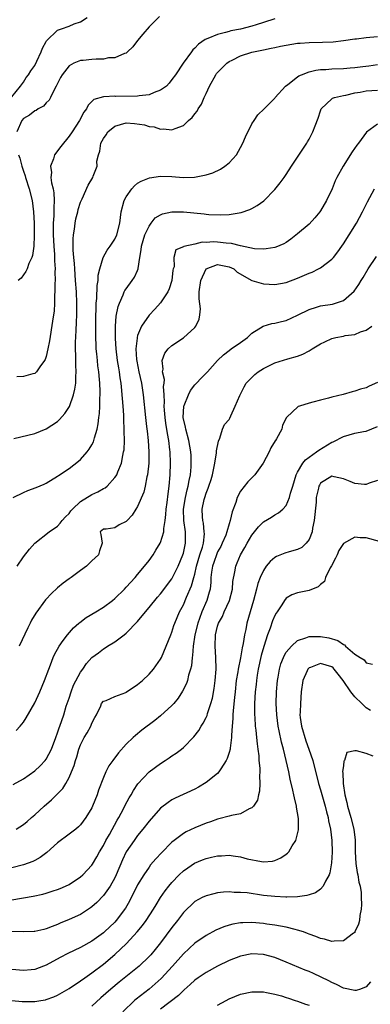
# Model space of a CAD drawing. Units: inches. Extents: x 2634000 to 2635303, y 1437000 to 1440000.
# Drawn here: x 2634708 to 2634770, y 1437394 to 1437567 of the extents above; entities that cross this region are included whole.
import ezdxf

# ---------------------------------------------------------------- set-up
doc = ezdxf.new("R2010")
doc.units = ezdxf.units.IN
doc.header["$MEASUREMENT"] = 0
doc.layers.add('LD26341437_2ft', color=169, linetype='Continuous')

msp = doc.modelspace()

# ---------------------------------------------------------------- linework, layer by layer
at = {"layer": 'LD26341437_2ft'}
for points, elevation in [([(2634707, 1437553.12), (2634708.51, 1437555), (2634709, 1437555.7), (2634709.51, 1437556.49), (2634709.91, 1437557), (2634710.3, 1437557.7), (2634711, 1437558.63), (2634711.38, 1437559.38), (2634712.14, 1437561), (2634712.35, 1437561.65), (2634713, 1437562.79), (2634713.07, 1437562.93), (2634715, 1437564.76), (2634715.16, 1437564.84), (2634715.7, 1437565), (2634717, 1437565.47), (2634717.91, 1437565.91), (2634719, 1437566.23), (2634720.14, 1437567)], 11166), ([(2634732.8, 1437567.2), (2634731, 1437565.37), (2634729.93, 1437564.07), (2634729, 1437562.99), (2634728.15, 1437561.85), (2634727.25, 1437561), (2634727, 1437560.79), (2634726.73, 1437560.73), (2634725, 1437559.92), (2634723.93, 1437559.93), (2634723, 1437559.72), (2634721.72, 1437559.72), (2634721, 1437559.65), (2634719.48, 1437559.48), (2634719, 1437559.47), (2634717.83, 1437559), (2634717, 1437558.56), (2634715.8, 1437557), (2634715.5, 1437556.5), (2634714.76, 1437555), (2634714.44, 1437554.44), (2634713.75, 1437553), (2634713.49, 1437552.51), (2634713, 1437552.05), (2634712.5, 1437551.5), (2634711.58, 1437551), (2634711.25, 1437550.75), (2634711, 1437550.65), (2634710.07, 1437549.93), (2634709, 1437549.34), (2634708.72, 1437549), (2634707.84, 1437547)], 11168), ([(2634753, 1437566.77), (2634751, 1437566.12), (2634749.73, 1437565.73), (2634749, 1437565.48), (2634747.01, 1437564.99), (2634745.34, 1437564.66), (2634745, 1437564.57), (2634744.35, 1437564.35), (2634743, 1437564.02), (2634741.31, 1437563.31), (2634740.84, 1437563.16), (2634739.64, 1437562.36), (2634739, 1437561.64), (2634738.66, 1437561.34), (2634738.4, 1437561), (2634736.95, 1437559), (2634735.63, 1437557), (2634735, 1437556.13), (2634734.49, 1437555.5), (2634734.03, 1437555), (2634733, 1437554.27), (2634731.88, 1437553.88), (2634731, 1437553.5), (2634729.29, 1437553.29), (2634729, 1437553.23), (2634725.2, 1437553.2), (2634725, 1437553.23), (2634723.11, 1437553.11), (2634723, 1437553.13), (2634721.32, 1437552.68), (2634721, 1437552.31), (2634720.36, 1437551.64), (2634720.07, 1437551), (2634719.56, 1437550.44), (2634718.85, 1437549), (2634717.52, 1437547), (2634717, 1437546.24), (2634715.54, 1437544.46), (2634714.44, 1437543), (2634714.26, 1437542.26), (2634713.73, 1437541), (2634713.9, 1437539.9), (2634713.83, 1437539), (2634713.93, 1437538.07), (2634714.19, 1437537), (2634714.33, 1437536.33), (2634714.4, 1437535), (2634714.32, 1437533.68), (2634714.34, 1437533), (2634714.32, 1437532.32), (2634714.21, 1437531), (2634714.23, 1437530.23), (2634714.22, 1437529), (2634714.33, 1437527), (2634714.45, 1437525.55), (2634714.46, 1437525), (2634714.45, 1437524.45), (2634714.55, 1437523), (2634714.51, 1437522.51), (2634714.56, 1437521), (2634714.5, 1437520.5), (2634714.52, 1437519), (2634714.46, 1437518.46), (2634714.45, 1437517), (2634714.37, 1437515.63), (2634714.27, 1437515), (2634714.13, 1437513.87), (2634713.57, 1437510.43), (2634713.3, 1437509), (2634713, 1437507.7), (2634712.81, 1437507.19), (2634712.7, 1437507), (2634711.9, 1437505.9), (2634711.3, 1437505), (2634711.15, 1437504.85), (2634711, 1437504.73), (2634710.66, 1437504.66), (2634709, 1437504.19), (2634707.85, 1437504.15)], 11170), ([(2634707.36, 1437493.36), (2634711, 1437494.23), (2634713, 1437495.01), (2634715, 1437496.33), (2634715.35, 1437496.65), (2634716.28, 1437497.72), (2634717.06, 1437498.94), (2634717.77, 1437501), (2634718.03, 1437501.97), (2634718.16, 1437503), (2634718.17, 1437504.17), (2634718.26, 1437505), (2634718.17, 1437506.17), (2634718.19, 1437507.81), (2634718.12, 1437509), (2634718.13, 1437510.13), (2634718.23, 1437512.23), (2634718.32, 1437513.68), (2634718.37, 1437515), (2634718.38, 1437517), (2634718.29, 1437519), (2634718.15, 1437521), (2634717.99, 1437523), (2634717.94, 1437523.94), (2634717.83, 1437525), (2634717.73, 1437526.27), (2634717.73, 1437527), (2634717.71, 1437528.29), (2634717.78, 1437529), (2634717.94, 1437529.94), (2634718.04, 1437531), (2634718.2, 1437531.8), (2634718.52, 1437533), (2634718.61, 1437533.39), (2634719, 1437534.67), (2634719.3, 1437535.3), (2634720.33, 1437537.67), (2634721.17, 1437539), (2634721.24, 1437539.24), (2634721.91, 1437541), (2634721.88, 1437541.88), (2634722.13, 1437543), (2634722.36, 1437543.64), (2634722.56, 1437545), (2634723, 1437545.83), (2634723.5, 1437546.5), (2634723.81, 1437547), (2634725, 1437547.99), (2634727, 1437548.56), (2634728.45, 1437548.45), (2634730.21, 1437548.21), (2634731, 1437547.94), (2634731.87, 1437547.87), (2634733, 1437547.46), (2634733.5, 1437547.5), (2634735, 1437547.32), (2634735.59, 1437547.59), (2634737, 1437548.11), (2634737.92, 1437549), (2634738.52, 1437549.48), (2634739, 1437550.13), (2634739.39, 1437550.61), (2634739.57, 1437551), (2634740.19, 1437551.81), (2634740.65, 1437553), (2634741, 1437553.7), (2634741.56, 1437555), (2634742.69, 1437557), (2634742.82, 1437557.18), (2634743, 1437557.39), (2634744.61, 1437559), (2634745, 1437559.29), (2634745.55, 1437559.55), (2634747, 1437560.3), (2634749, 1437560.94), (2634751, 1437561.36), (2634752.38, 1437561.62), (2634753, 1437561.77), (2634754.03, 1437561.97), (2634755, 1437562.19), (2634757, 1437562.49), (2634757.47, 1437562.53), (2634759, 1437562.63), (2634761.33, 1437562.67), (2634763.24, 1437562.76), (2634765, 1437562.96), (2634767, 1437563.26), (2634767.28, 1437563.28), (2634769, 1437563.52), (2634771, 1437563.68)], 11172), ([(2634707.2, 1437483), (2634709, 1437483.91), (2634709.76, 1437484.24), (2634711.23, 1437484.77), (2634712.64, 1437485.36), (2634713, 1437485.53), (2634715, 1437486.73), (2634715.15, 1437486.85), (2634717, 1437488.08), (2634718.65, 1437489.35), (2634719, 1437489.65), (2634720.18, 1437491), (2634720.54, 1437491.46), (2634721, 1437492.25), (2634721.26, 1437492.74), (2634721.35, 1437493), (2634721.44, 1437493.44), (2634721.9, 1437495), (2634722.09, 1437495.91), (2634722.19, 1437497), (2634722.3, 1437497.7), (2634722.36, 1437499), (2634722.38, 1437500.38), (2634722.43, 1437501), (2634722.44, 1437501.56), (2634722.38, 1437503), (2634722.34, 1437503.66), (2634722.21, 1437505), (2634722.05, 1437506.05), (2634721.95, 1437507), (2634721.85, 1437508.15), (2634721.76, 1437509), (2634721.66, 1437511.66), (2634721.66, 1437513), (2634721.68, 1437515), (2634721.73, 1437515.73), (2634721.76, 1437517), (2634721.86, 1437517.86), (2634721.91, 1437520.09), (2634722.08, 1437521), (2634722.11, 1437521.89), (2634722.4, 1437523), (2634722.98, 1437525.02), (2634723.69, 1437526.31), (2634724.21, 1437527), (2634725, 1437528.2), (2634725.36, 1437529), (2634725.86, 1437531), (2634726.01, 1437531.99), (2634726.12, 1437533), (2634726.66, 1437535), (2634727, 1437535.61), (2634727.96, 1437537), (2634728.43, 1437537.57), (2634729, 1437538), (2634729.63, 1437538.37), (2634731.05, 1437538.95), (2634733, 1437539.23), (2634735, 1437539.17), (2634736.99, 1437539.01), (2634738.96, 1437539.04), (2634741, 1437539.46), (2634742.15, 1437539.85), (2634743.51, 1437540.49), (2634744.28, 1437541), (2634745, 1437541.59), (2634746.28, 1437543), (2634747, 1437544.26), (2634747.4, 1437545), (2634747.86, 1437546.14), (2634749, 1437548.41), (2634749.41, 1437549), (2634750.02, 1437549.98), (2634751.15, 1437551), (2634753, 1437552.88), (2634753.09, 1437553), (2634754.88, 1437555), (2634755.26, 1437555.26), (2634757, 1437556.6), (2634757.21, 1437556.79), (2634757.68, 1437557), (2634759, 1437557.48), (2634760.2, 1437557.8), (2634761, 1437557.88), (2634761.92, 1437557.92), (2634763, 1437558.02), (2634765, 1437558.09), (2634766.2, 1437558.2), (2634767, 1437558.25), (2634768.44, 1437558.44), (2634769.46, 1437558.54), (2634771, 1437558.76)], 11174), ([(2634707.91, 1437471), (2634709, 1437472.64), (2634710.05, 1437473.95), (2634711.03, 1437475), (2634713.54, 1437477), (2634715, 1437478.02), (2634715.46, 1437478.54), (2634715.8, 1437479), (2634716.36, 1437479.64), (2634717, 1437480.24), (2634717.32, 1437480.68), (2634717.6, 1437481), (2634719, 1437482.3), (2634721, 1437483.55), (2634722.01, 1437483.99), (2634723, 1437484.58), (2634723.29, 1437484.71), (2634723.65, 1437485), (2634725, 1437486.49), (2634725.22, 1437486.78), (2634725.34, 1437487), (2634725.52, 1437487.52), (2634726.15, 1437489), (2634726.39, 1437490.39), (2634726.55, 1437491), (2634726.62, 1437491.38), (2634726.69, 1437493), (2634726.65, 1437494.65), (2634726.67, 1437495), (2634726.58, 1437496.58), (2634726.58, 1437497.42), (2634726.46, 1437499), (2634726.34, 1437500.34), (2634726.31, 1437501), (2634726.26, 1437501.74), (2634726.11, 1437503), (2634725.95, 1437503.95), (2634725.83, 1437505), (2634725.7, 1437505.7), (2634725.5, 1437507), (2634725.26, 1437509), (2634725.14, 1437510.86), (2634725.15, 1437511.15), (2634725.14, 1437513), (2634725.27, 1437514.73), (2634725.59, 1437516.41), (2634725.81, 1437517), (2634726.48, 1437518.48), (2634726.67, 1437519), (2634726.78, 1437519.22), (2634727, 1437519.55), (2634728.06, 1437521), (2634728.44, 1437521.56), (2634729, 1437522.75), (2634729.11, 1437523), (2634729.1, 1437523.1), (2634729.39, 1437525), (2634729.64, 1437526.36), (2634729.66, 1437527), (2634729.98, 1437527.98), (2634730.28, 1437529), (2634731, 1437530.5), (2634731.39, 1437531), (2634732.04, 1437531.96), (2634733, 1437532.48), (2634733.35, 1437532.65), (2634735, 1437533), (2634737, 1437533.02), (2634740.64, 1437532.64), (2634741, 1437532.59), (2634741.46, 1437532.54), (2634743.54, 1437532.46), (2634745, 1437532.55), (2634747.14, 1437532.86), (2634748.62, 1437533.38), (2634749, 1437533.56), (2634749.92, 1437534.08), (2634751.08, 1437534.92), (2634753, 1437536.88), (2634753.95, 1437538.05), (2634754.62, 1437539), (2634755, 1437539.55), (2634755.95, 1437541), (2634757, 1437542.54), (2634758.59, 1437545), (2634758.75, 1437545.25), (2634759, 1437545.71), (2634759.45, 1437546.55), (2634759.67, 1437547), (2634760.05, 1437548.05), (2634760.59, 1437549.41), (2634761, 1437550.69), (2634761.13, 1437551), (2634763, 1437552.8), (2634763.12, 1437552.88), (2634763.46, 1437553), (2634765, 1437553.37), (2634765.42, 1437553.42), (2634767, 1437553.8), (2634767.93, 1437553.93), (2634769, 1437554.17), (2634771, 1437554.3)], 11176), ([(2634771, 1437548.36), (2634769.06, 1437546.94), (2634767.64, 1437545), (2634767.35, 1437544.65), (2634766.53, 1437543.47), (2634764.95, 1437541), (2634763.89, 1437539), (2634763.59, 1437538.4), (2634763.03, 1437537), (2634762.07, 1437535), (2634761, 1437533.15), (2634760.9, 1437533), (2634760.03, 1437531.97), (2634759, 1437530.87), (2634757, 1437529.15), (2634755.8, 1437528.2), (2634755, 1437527.65), (2634754.59, 1437527.41), (2634753.19, 1437526.81), (2634753, 1437526.76), (2634751.49, 1437526.51), (2634751, 1437526.49), (2634749.45, 1437526.55), (2634747, 1437527.05), (2634745.44, 1437527.44), (2634744.48, 1437527.52), (2634743, 1437527.7), (2634742.26, 1437527.74), (2634741, 1437527.65), (2634740.32, 1437527.68), (2634739, 1437527.33), (2634737.06, 1437526.94), (2634737, 1437526.85), (2634735.67, 1437526.33), (2634735.34, 1437525), (2634735.38, 1437523.38), (2634735.24, 1437523), (2634735.18, 1437522.82), (2634734.99, 1437521), (2634734.5, 1437519.5), (2634734.26, 1437519), (2634733, 1437517.07), (2634732.02, 1437515.98), (2634731, 1437514.94), (2634729.66, 1437513), (2634729, 1437511.35), (2634728.91, 1437511), (2634728.91, 1437510.91), (2634728.71, 1437509), (2634728.81, 1437507.19), (2634728.85, 1437506.85), (2634729.2, 1437505), (2634729.66, 1437503), (2634729.99, 1437501), (2634730.37, 1437497), (2634730.58, 1437495.42), (2634730.65, 1437494.65), (2634730.86, 1437493), (2634730.98, 1437491), (2634730.94, 1437489), (2634730.72, 1437487), (2634730.62, 1437486.62), (2634730.31, 1437485), (2634730.06, 1437483.95), (2634729, 1437481.44), (2634728.7, 1437481), (2634728.06, 1437479.93), (2634727.14, 1437479), (2634727, 1437478.81), (2634725.77, 1437478.23), (2634725, 1437477.72), (2634723.48, 1437477.48), (2634723, 1437477.48), (2634722.43, 1437477), (2634722.56, 1437476.56), (2634722.8, 1437475), (2634722.3, 1437473.7), (2634722.18, 1437473), (2634721, 1437471.92), (2634720.07, 1437471), (2634719, 1437470.27), (2634717.36, 1437469), (2634717, 1437468.76), (2634715.99, 1437468.01), (2634715, 1437467.21), (2634713.84, 1437466.16), (2634713, 1437465.25), (2634712.89, 1437465.11), (2634711.2, 1437462.8), (2634710.45, 1437461.55), (2634710.17, 1437461), (2634709.76, 1437460.24), (2634708.26, 1437457)], 11178), ([(2634708.16, 1437543), (2634708.37, 1437542.37), (2634708.73, 1437541), (2634709, 1437540.1), (2634709.29, 1437539.29), (2634709.36, 1437539), (2634710.01, 1437537), (2634710.54, 1437535), (2634710.8, 1437533), (2634710.87, 1437531), (2634710.89, 1437529), (2634710.87, 1437528.87), (2634710.82, 1437527), (2634710.63, 1437525.37), (2634710.48, 1437525), (2634709.98, 1437523.98), (2634709.65, 1437523), (2634709.46, 1437522.54), (2634708.59, 1437521.41), (2634708.11, 1437521)], 11168), ([(2634707.74, 1437442.26), (2634708.44, 1437443), (2634709, 1437443.68), (2634709.51, 1437444.49), (2634711, 1437447.06), (2634711.89, 1437449), (2634712.73, 1437451), (2634713.46, 1437453), (2634713.76, 1437453.76), (2634714.22, 1437455), (2634714.45, 1437455.55), (2634715.24, 1437457), (2634715.98, 1437457.98), (2634716.71, 1437459), (2634717.77, 1437460.23), (2634718.71, 1437461), (2634718.86, 1437461.14), (2634719.99, 1437462.01), (2634721.68, 1437463), (2634723, 1437463.82), (2634724.59, 1437465), (2634725, 1437465.34), (2634726.7, 1437467), (2634727, 1437467.31), (2634728.54, 1437469), (2634729, 1437469.53), (2634730.22, 1437471), (2634731, 1437472.01), (2634731.69, 1437473), (2634732.21, 1437473.79), (2634732.94, 1437475), (2634733, 1437475.14), (2634733.58, 1437477), (2634733.59, 1437477.59), (2634733.81, 1437479), (2634733.94, 1437480.06), (2634733.97, 1437481), (2634734.14, 1437482.14), (2634734.33, 1437483.67), (2634734.54, 1437485), (2634734.7, 1437487), (2634734.75, 1437489), (2634734.68, 1437491), (2634734.65, 1437491.35), (2634734.45, 1437493), (2634734.21, 1437494.21), (2634733.95, 1437496.05), (2634733.8, 1437497), (2634733.69, 1437498.31), (2634733.66, 1437499), (2634733.72, 1437499.72), (2634733.67, 1437501), (2634733.55, 1437502.45), (2634733.62, 1437503), (2634733.68, 1437503.68), (2634733.37, 1437505), (2634733.47, 1437505.47), (2634733.31, 1437507), (2634733.75, 1437508.25), (2634734.32, 1437509), (2634735, 1437509.59), (2634737.05, 1437510.95), (2634739, 1437512.78), (2634739.17, 1437513), (2634739.76, 1437514.24), (2634739.89, 1437515), (2634739.98, 1437516.02), (2634739.78, 1437517.78), (2634739.78, 1437519), (2634740.06, 1437521), (2634741, 1437523), (2634743, 1437523.78), (2634745, 1437523.4), (2634745.82, 1437523), (2634746.44, 1437522.44), (2634749, 1437521.01), (2634751, 1437520.42), (2634753, 1437520.28), (2634755, 1437520.63), (2634757, 1437521.38), (2634759, 1437522.24), (2634759.55, 1437522.45), (2634760.67, 1437523), (2634761, 1437523.19), (2634763, 1437524.74), (2634763.25, 1437525), (2634764.02, 1437525.98), (2634764.75, 1437527), (2634765, 1437527.38), (2634766.04, 1437529), (2634767.28, 1437531), (2634768.38, 1437533), (2634769.25, 1437534.75), (2634770.46, 1437537)], 11180), ([(2634707.22, 1437432.78), (2634709, 1437433.79), (2634711, 1437435.17), (2634711.93, 1437436.07), (2634712.83, 1437437), (2634713, 1437437.22), (2634713.92, 1437439), (2634714.7, 1437441), (2634715, 1437441.83), (2634715.27, 1437442.73), (2634715.38, 1437443), (2634716.06, 1437445), (2634716.51, 1437446.51), (2634717, 1437447.93), (2634717.34, 1437449), (2634717.8, 1437450.2), (2634719, 1437452.45), (2634719.42, 1437453), (2634720.03, 1437453.97), (2634721, 1437455.04), (2634722.14, 1437455.86), (2634723, 1437456.54), (2634723.3, 1437456.7), (2634723.71, 1437457), (2634725, 1437457.74), (2634726.64, 1437459), (2634727, 1437459.26), (2634729, 1437461.33), (2634730.36, 1437463), (2634731, 1437463.76), (2634732.45, 1437465.55), (2634733, 1437466.17), (2634735, 1437468.79), (2634735.12, 1437469), (2634736.09, 1437471), (2634736.92, 1437473), (2634737, 1437473.3), (2634737.29, 1437474.71), (2634737.36, 1437475), (2634737.36, 1437477), (2634737.06, 1437479), (2634737, 1437481), (2634737.37, 1437483), (2634737.67, 1437484.33), (2634737.86, 1437485), (2634738, 1437486), (2634738.23, 1437487), (2634738.36, 1437488.36), (2634738.38, 1437489), (2634738.34, 1437490.34), (2634738.31, 1437491), (2634737.96, 1437493), (2634737.41, 1437495), (2634737.35, 1437495.35), (2634736.98, 1437497), (2634737.07, 1437499), (2634737.14, 1437499.14), (2634737.89, 1437501), (2634738.24, 1437501.76), (2634739, 1437502.71), (2634739.3, 1437503), (2634740.11, 1437503.89), (2634741.2, 1437505), (2634742.99, 1437507.01), (2634744, 1437508), (2634745, 1437508.76), (2634745.38, 1437509), (2634747, 1437510.15), (2634748.25, 1437511), (2634749, 1437511.77), (2634750.99, 1437513.01), (2634752.51, 1437513.49), (2634753, 1437513.51), (2634754.16, 1437513.84), (2634755, 1437514), (2634757, 1437514.9), (2634759, 1437515.9), (2634760.31, 1437516.31), (2634761, 1437516.54), (2634763.13, 1437516.87), (2634763.6, 1437517), (2634765, 1437517.48), (2634766.9, 1437519.1), (2634767.73, 1437520.27), (2634768.11, 1437521), (2634768.49, 1437521.51), (2634769.34, 1437523), (2634770.81, 1437525.19)], 11182), ([(2634707.76, 1437425), (2634709, 1437425.78), (2634709.69, 1437426.31), (2634710.43, 1437427), (2634711, 1437427.5), (2634712.62, 1437429), (2634713.9, 1437430.1), (2634714.9, 1437431.1), (2634715.89, 1437432.11), (2634716.44, 1437433), (2634717, 1437434), (2634717.45, 1437435), (2634717.89, 1437436.11), (2634718.12, 1437437), (2634718.34, 1437437.66), (2634718.72, 1437439), (2634719, 1437439.73), (2634719.66, 1437441), (2634720.14, 1437441.86), (2634720.81, 1437443), (2634721, 1437443.53), (2634721.49, 1437444.51), (2634721.82, 1437445), (2634722.54, 1437446.54), (2634722.69, 1437447), (2634723, 1437447.39), (2634723.51, 1437447.51), (2634725, 1437448.17), (2634726.92, 1437448.92), (2634727, 1437448.96), (2634729, 1437450.28), (2634729.84, 1437451), (2634731, 1437452.11), (2634731.78, 1437453), (2634733, 1437454.71), (2634733.16, 1437455), (2634734.02, 1437457), (2634734.79, 1437459), (2634735, 1437459.47), (2634735.36, 1437460.64), (2634735.49, 1437461), (2634736.35, 1437463), (2634737, 1437464.21), (2634737.55, 1437465.55), (2634738.44, 1437467.56), (2634738.82, 1437469), (2634739, 1437469.62), (2634739.33, 1437471), (2634739.91, 1437473), (2634740.34, 1437474.34), (2634740.5, 1437475), (2634740.68, 1437476.68), (2634740.67, 1437477), (2634740.52, 1437478.52), (2634740.4, 1437479), (2634740.36, 1437479.64), (2634740.32, 1437481), (2634740.67, 1437482.67), (2634740.76, 1437483), (2634741, 1437483.79), (2634741.36, 1437484.64), (2634741.46, 1437485), (2634741.85, 1437486.15), (2634742.1, 1437487), (2634742.42, 1437488.42), (2634742.53, 1437489), (2634742.82, 1437490.82), (2634742.83, 1437491), (2634742.81, 1437491.19), (2634743.13, 1437492.87), (2634743.4, 1437493.4), (2634743.88, 1437495), (2634744.19, 1437495.81), (2634745, 1437496.64), (2634745.12, 1437496.88), (2634745.3, 1437497.3), (2634746.07, 1437499), (2634746.87, 1437500.87), (2634747.62, 1437502.38), (2634748.02, 1437503), (2634749, 1437504.04), (2634749.49, 1437504.51), (2634750.11, 1437505), (2634751, 1437505.59), (2634753, 1437506.55), (2634755.28, 1437507.28), (2634757, 1437507.77), (2634757.92, 1437508.08), (2634759, 1437508.67), (2634759.22, 1437508.78), (2634759.52, 1437509), (2634761, 1437509.89), (2634761.74, 1437510.26), (2634763, 1437510.83), (2634763.68, 1437511), (2634765, 1437511.26), (2634765.34, 1437511.34), (2634767, 1437511.56), (2634768.01, 1437512.01), (2634769, 1437512.31), (2634769.96, 1437513)], 11184), ([(2634771, 1437503.12), (2634769.52, 1437502.48), (2634769, 1437502.21), (2634768.03, 1437501.97), (2634767, 1437501.6), (2634766.52, 1437501.48), (2634764.98, 1437501.02), (2634763, 1437500.56), (2634762.38, 1437500.38), (2634761, 1437500.07), (2634759.68, 1437499.68), (2634759, 1437499.53), (2634757.3, 1437499), (2634757.09, 1437498.91), (2634755.03, 1437497), (2634754.34, 1437495.66), (2634754.22, 1437495), (2634753.31, 1437493.31), (2634753.11, 1437493), (2634753.06, 1437492.94), (2634752.3, 1437491.7), (2634752.01, 1437491), (2634750.99, 1437489.01), (2634749.51, 1437487), (2634749.27, 1437486.73), (2634748.27, 1437485.73), (2634747, 1437484.15), (2634746.42, 1437483), (2634746.17, 1437482.17), (2634745.52, 1437480.48), (2634745.19, 1437479), (2634745, 1437478.4), (2634744.62, 1437477), (2634744.41, 1437476.41), (2634743.82, 1437475), (2634743.54, 1437474.46), (2634743, 1437473.49), (2634742.84, 1437473.16), (2634742.35, 1437471.65), (2634742.11, 1437471), (2634741.93, 1437469.93), (2634741.84, 1437469), (2634741.81, 1437468.19), (2634741.67, 1437467), (2634741.54, 1437466.46), (2634741.12, 1437465), (2634740.25, 1437463), (2634739.84, 1437461.84), (2634739.51, 1437461), (2634739.02, 1437459), (2634738.71, 1437457), (2634738.61, 1437455.39), (2634738.52, 1437455), (2634738.42, 1437453.58), (2634738.26, 1437453), (2634737.93, 1437451.93), (2634737.72, 1437451), (2634737.54, 1437450.46), (2634736.88, 1437449.12), (2634736.08, 1437447.92), (2634735.32, 1437447), (2634735, 1437446.64), (2634733, 1437444.79), (2634732, 1437444), (2634729.71, 1437442.29), (2634728.61, 1437441.39), (2634728.19, 1437441), (2634727, 1437439.83), (2634725.66, 1437438.34), (2634724.64, 1437437), (2634723.95, 1437436.05), (2634723.42, 1437435), (2634723, 1437434.05), (2634722.17, 1437431.83), (2634721.89, 1437431), (2634721.12, 1437429), (2634721, 1437428.74), (2634719.95, 1437427), (2634719, 1437425.74), (2634718.63, 1437425.37), (2634718.16, 1437425), (2634717, 1437424.09), (2634715, 1437422.57), (2634713.09, 1437420.91), (2634711.95, 1437420.05), (2634711, 1437419.5), (2634710.67, 1437419.33), (2634709, 1437418.73), (2634707, 1437418.21)], 11186), ([(2634707, 1437412.61), (2634710.73, 1437413.27), (2634712.39, 1437413.61), (2634713, 1437413.79), (2634714.2, 1437414.2), (2634715, 1437414.43), (2634715.42, 1437414.58), (2634716.38, 1437415), (2634717, 1437415.31), (2634719, 1437416.64), (2634719.4, 1437417), (2634721, 1437418.7), (2634721.12, 1437418.88), (2634721.88, 1437420.12), (2634722.35, 1437421), (2634723, 1437422.1), (2634723.45, 1437423), (2634724.06, 1437424.06), (2634725.44, 1437426.56), (2634725.71, 1437427), (2634726.52, 1437428.52), (2634726.83, 1437429.17), (2634727.52, 1437430.48), (2634727.84, 1437431), (2634728.25, 1437431.75), (2634729.06, 1437432.94), (2634731, 1437435.02), (2634733, 1437436.5), (2634733.82, 1437437), (2634734.54, 1437437.46), (2634735, 1437437.79), (2634735.74, 1437438.26), (2634736.69, 1437439), (2634737, 1437439.27), (2634738.85, 1437441.15), (2634739.73, 1437442.27), (2634740.13, 1437443), (2634740.49, 1437443.51), (2634741, 1437444.52), (2634741.15, 1437444.85), (2634741.25, 1437445.25), (2634741.83, 1437447), (2634742.08, 1437447.92), (2634742.39, 1437449.61), (2634742.57, 1437451), (2634742.72, 1437453), (2634742.68, 1437455), (2634742.57, 1437457), (2634742.65, 1437459), (2634743, 1437460.51), (2634743.15, 1437461), (2634743.83, 1437462.17), (2634744.17, 1437463), (2634745.07, 1437465), (2634745.6, 1437467), (2634745.69, 1437468.31), (2634746.03, 1437470.03), (2634746.17, 1437471), (2634746.44, 1437471.56), (2634747, 1437473), (2634747.76, 1437474.24), (2634748.17, 1437475), (2634749, 1437476.43), (2634749.46, 1437477), (2634750.13, 1437477.87), (2634751, 1437478.75), (2634752.4, 1437479.6), (2634753, 1437480.01), (2634753.67, 1437480.33), (2634754.42, 1437481), (2634755, 1437481.64), (2634755.57, 1437483), (2634755.75, 1437483.75), (2634756.15, 1437485), (2634756.76, 1437487), (2634757, 1437487.47), (2634757.89, 1437489), (2634758.37, 1437489.63), (2634760.29, 1437491), (2634760.69, 1437491.31), (2634763, 1437492.69), (2634763.23, 1437492.77), (2634765, 1437493.68), (2634767, 1437494.26), (2634768.55, 1437494.55), (2634769, 1437494.62), (2634771, 1437495.44)], 11188), ([(2634771, 1437486.01), (2634769.5, 1437485.5), (2634769, 1437485.27), (2634768.72, 1437485.28), (2634767, 1437485.49), (2634766.21, 1437485.79), (2634765, 1437486.31), (2634763.39, 1437486.61), (2634763, 1437486.72), (2634761, 1437485.5), (2634760.8, 1437485.2), (2634760.72, 1437485), (2634760.66, 1437484.66), (2634760.27, 1437483), (2634760.22, 1437482.22), (2634759.91, 1437479), (2634759.63, 1437477.63), (2634759.55, 1437477), (2634759, 1437475.64), (2634758.5, 1437475), (2634757.72, 1437474.28), (2634757, 1437473.94), (2634755.5, 1437473.5), (2634754.74, 1437473.26), (2634753.33, 1437472.67), (2634753, 1437472.5), (2634752.17, 1437471.83), (2634751.51, 1437471), (2634751, 1437470.25), (2634750.45, 1437469), (2634750.06, 1437467.94), (2634749.82, 1437467), (2634749.28, 1437465), (2634748.7, 1437463), (2634748.14, 1437461), (2634747.92, 1437459.92), (2634747.71, 1437459), (2634747.45, 1437457.45), (2634747.28, 1437456.72), (2634746.98, 1437454.98), (2634746.58, 1437453), (2634746.52, 1437452.52), (2634746.27, 1437451), (2634746.05, 1437449), (2634745.97, 1437448.03), (2634745.72, 1437445.72), (2634745.68, 1437445), (2634745.67, 1437444.33), (2634745.55, 1437443), (2634745.43, 1437441.43), (2634745.44, 1437441), (2634745.17, 1437439.17), (2634745.17, 1437439), (2634745, 1437438.37), (2634744.67, 1437437.33), (2634744.49, 1437437), (2634743.55, 1437435.55), (2634743.24, 1437435), (2634743, 1437434.75), (2634741, 1437433.16), (2634739.64, 1437432.36), (2634739, 1437432.01), (2634735.57, 1437430.43), (2634735, 1437430.12), (2634734.33, 1437429.67), (2634733, 1437428.63), (2634731, 1437426.4), (2634729.93, 1437425), (2634729, 1437423.88), (2634728.37, 1437423), (2634727.01, 1437421), (2634726.36, 1437419.64), (2634725.25, 1437417), (2634725, 1437416.47), (2634724.17, 1437415), (2634723, 1437413.38), (2634721.84, 1437412.16), (2634721, 1437411.4), (2634720.77, 1437411.23), (2634719, 1437410.07), (2634717, 1437409.16), (2634715.46, 1437408.54), (2634715, 1437408.32), (2634714.02, 1437407.98), (2634713, 1437407.52), (2634712.56, 1437407.44), (2634711, 1437407.08), (2634710.92, 1437407.08), (2634708.96, 1437407.04), (2634707, 1437407.06)], 11190), ([(2634771.32, 1437475.32), (2634769, 1437475.96), (2634767.96, 1437475.96), (2634767, 1437476.1), (2634765.01, 1437474.99), (2634764.23, 1437473.77), (2634763.91, 1437473), (2634763.62, 1437472.38), (2634762.93, 1437471.07), (2634762.7, 1437470.7), (2634761.88, 1437469), (2634761.7, 1437468.3), (2634761, 1437467.77), (2634760.6, 1437467.4), (2634759, 1437466.77), (2634757, 1437466.32), (2634756.01, 1437465.99), (2634755, 1437465.39), (2634754.7, 1437465), (2634754.23, 1437464.23), (2634753.4, 1437463), (2634753.22, 1437462.78), (2634753, 1437462.37), (2634752.59, 1437461.41), (2634752.17, 1437460.17), (2634751.71, 1437459), (2634751.06, 1437456.94), (2634750.63, 1437455.37), (2634750.1, 1437453), (2634749.92, 1437451.92), (2634749.78, 1437451), (2634749.73, 1437450.27), (2634749.59, 1437449), (2634749.47, 1437447), (2634749.45, 1437445.45), (2634749.45, 1437445), (2634749.49, 1437444.51), (2634749.57, 1437443), (2634749.67, 1437442.33), (2634749.81, 1437441), (2634749.9, 1437439.9), (2634750.05, 1437439), (2634750.2, 1437437.8), (2634750.22, 1437437), (2634750.37, 1437435.63), (2634750.37, 1437435), (2634750.31, 1437434.31), (2634750.41, 1437433), (2634750.35, 1437431.65), (2634750.16, 1437431), (2634749.96, 1437430.04), (2634749.26, 1437429), (2634749, 1437428.7), (2634748.53, 1437428.53), (2634747, 1437427.68), (2634745.4, 1437427.4), (2634745, 1437427.27), (2634743.22, 1437426.78), (2634743, 1437426.74), (2634741.75, 1437426.25), (2634741, 1437426.02), (2634739, 1437425.23), (2634737.51, 1437424.49), (2634737, 1437424.22), (2634735.37, 1437423), (2634735, 1437422.69), (2634733.15, 1437420.85), (2634732.2, 1437419.8), (2634731.28, 1437418.72), (2634731, 1437418.35), (2634730.07, 1437417), (2634729, 1437415.27), (2634727.59, 1437412.41), (2634726.86, 1437411.14), (2634725.26, 1437409), (2634725, 1437408.72), (2634723.21, 1437407), (2634723, 1437406.82), (2634721, 1437405.39), (2634719, 1437404.29), (2634716.77, 1437403.23), (2634715.46, 1437402.54), (2634713, 1437401.19), (2634712.53, 1437401), (2634711, 1437400.42), (2634710.38, 1437400.38), (2634709, 1437400.24), (2634707, 1437400.42)], 11192), ([(2634706.99, 1437394.99), (2634708.82, 1437394.82), (2634710.84, 1437394.84), (2634711, 1437394.84), (2634712.04, 1437395), (2634712.87, 1437395.13), (2634713, 1437395.16), (2634714.36, 1437395.64), (2634715, 1437395.95), (2634717, 1437397.11), (2634719, 1437398.45), (2634719.74, 1437399), (2634721, 1437399.85), (2634723, 1437401.36), (2634725, 1437403.08), (2634727.03, 1437404.97), (2634728.94, 1437407), (2634729.87, 1437408.13), (2634730.5, 1437409), (2634731.79, 1437411), (2634732.24, 1437411.76), (2634733.03, 1437413), (2634733.83, 1437414.17), (2634734.44, 1437415), (2634735, 1437415.67), (2634736.27, 1437417), (2634737, 1437417.71), (2634737.76, 1437418.24), (2634738.98, 1437419.02), (2634740.38, 1437419.62), (2634741, 1437419.83), (2634741.94, 1437420.06), (2634743, 1437420.29), (2634743.68, 1437420.32), (2634745, 1437420.42), (2634745.7, 1437420.3), (2634747, 1437420.14), (2634748.18, 1437419.82), (2634750.69, 1437419.31), (2634751, 1437419.29), (2634752.59, 1437419.41), (2634753, 1437419.5), (2634754.05, 1437419.95), (2634755, 1437420.58), (2634755.24, 1437420.76), (2634755.45, 1437421), (2634756.07, 1437422.07), (2634756.68, 1437423), (2634756.77, 1437423.23), (2634757.13, 1437424.87), (2634757.15, 1437426.85), (2634757, 1437427.86), (2634756.82, 1437428.82), (2634756.82, 1437429), (2634756.44, 1437430.44), (2634756.35, 1437431), (2634756.19, 1437431.81), (2634755.71, 1437433.71), (2634755.44, 1437435), (2634754.52, 1437439), (2634754.2, 1437440.2), (2634753.79, 1437442.21), (2634753.6, 1437443), (2634753.34, 1437445), (2634753.27, 1437447), (2634753.32, 1437449), (2634753.47, 1437451), (2634753.59, 1437451.59), (2634753.82, 1437453), (2634754.09, 1437453.91), (2634754.53, 1437455), (2634754.66, 1437455.34), (2634755, 1437455.93), (2634755.9, 1437457), (2634757, 1437458.02), (2634758.45, 1437458.45), (2634759, 1437458.69), (2634760.69, 1437458.69), (2634761, 1437458.72), (2634762.47, 1437458.47), (2634764.02, 1437458.02), (2634765, 1437457.27), (2634765.21, 1437457.22), (2634765.4, 1437457), (2634767, 1437455.62), (2634767.93, 1437455), (2634768.62, 1437454.62), (2634769, 1437454.11), (2634770.12, 1437453.88)], 11194), ([(2634769.73, 1437445.73), (2634769, 1437446.23), (2634768.61, 1437446.61), (2634768.24, 1437447), (2634767, 1437448.15), (2634766.29, 1437449), (2634764.97, 1437451), (2634764.09, 1437452.09), (2634763.42, 1437453), (2634763.22, 1437453.22), (2634763, 1437453.38), (2634761, 1437453.99), (2634759.27, 1437453.27), (2634759, 1437453.2), (2634758.89, 1437453.11), (2634758.81, 1437453), (2634758.69, 1437452.69), (2634757.92, 1437451), (2634757.64, 1437449), (2634757.48, 1437447), (2634757.46, 1437445.46), (2634757.41, 1437445), (2634757.45, 1437444.55), (2634757.66, 1437443), (2634758.44, 1437440.44), (2634758.99, 1437439), (2634759.64, 1437437), (2634760.67, 1437433), (2634761, 1437431.87), (2634761.8, 1437429), (2634762.03, 1437428.03), (2634762.34, 1437427), (2634762.43, 1437426.43), (2634762.77, 1437425), (2634763.01, 1437423), (2634763.02, 1437420.98), (2634762.91, 1437419.09), (2634762.64, 1437417.36), (2634762.5, 1437417), (2634761.87, 1437415.87), (2634761.49, 1437415), (2634761, 1437414.5), (2634760.13, 1437413.87), (2634759, 1437413.51), (2634758.64, 1437413.36), (2634757, 1437413.14), (2634755.1, 1437413.1), (2634754.93, 1437413.07), (2634753, 1437413.18), (2634751, 1437413.4), (2634748.18, 1437413.82), (2634747, 1437413.91), (2634745.89, 1437413.89), (2634745, 1437413.99), (2634744.03, 1437413.97), (2634743, 1437413.83), (2634742.33, 1437413.67), (2634741, 1437413.33), (2634740.3, 1437413), (2634739, 1437412.33), (2634737, 1437410.41), (2634735.98, 1437409), (2634735, 1437407.78), (2634733, 1437405.07), (2634732.08, 1437403.92), (2634731.3, 1437403), (2634731, 1437402.68), (2634729.25, 1437401), (2634725.78, 1437398.22), (2634724.3, 1437397), (2634722.55, 1437395.45), (2634721, 1437394.02)], 11196), ([(2634770.23, 1437437.77), (2634769, 1437438.24), (2634767.29, 1437438.71), (2634767, 1437438.69), (2634765.63, 1437438.37), (2634765.2, 1437437), (2634765.1, 1437436.9), (2634765, 1437436.15), (2634764.88, 1437435), (2634764.9, 1437434.9), (2634764.96, 1437433), (2634765.27, 1437431), (2634765.63, 1437429.63), (2634765.74, 1437429), (2634766.3, 1437427), (2634766.83, 1437425), (2634767.06, 1437423.06), (2634767.07, 1437421), (2634767.21, 1437419), (2634767.43, 1437417.43), (2634767.55, 1437417), (2634767.69, 1437415.69), (2634767.92, 1437415), (2634768.11, 1437413.89), (2634768.13, 1437413), (2634768.19, 1437411.81), (2634768.13, 1437411), (2634767.9, 1437409.9), (2634767.81, 1437409), (2634767.64, 1437408.36), (2634767.04, 1437407), (2634767, 1437406.93), (2634766.79, 1437406.79), (2634765, 1437405.46), (2634763.4, 1437405.4), (2634763, 1437405.33), (2634761.71, 1437405.71), (2634761, 1437405.84), (2634760.19, 1437406.19), (2634759, 1437406.61), (2634758.73, 1437406.73), (2634758, 1437407), (2634757, 1437407.34), (2634756.58, 1437407.42), (2634755, 1437407.84), (2634754.01, 1437407.99), (2634753, 1437408.2), (2634751.63, 1437408.37), (2634751, 1437408.46), (2634749, 1437408.63), (2634747.39, 1437408.61), (2634747, 1437408.58), (2634745.65, 1437408.35), (2634745, 1437408.19), (2634744.1, 1437407.9), (2634742.69, 1437407.31), (2634741, 1437406.38), (2634739, 1437405.01), (2634737, 1437403.18), (2634735.1, 1437401), (2634733.14, 1437398.86), (2634732.09, 1437397.91), (2634731, 1437397.01), (2634728.74, 1437395.26), (2634728.43, 1437395), (2634726.42, 1437393)], 11198), ([(2634769.73, 1437398.27), (2634769, 1437397.4), (2634768, 1437397), (2634767.25, 1437396.75), (2634767, 1437396.73), (2634765, 1437397.17), (2634763.82, 1437397.82), (2634763, 1437398.14), (2634762.45, 1437398.45), (2634759.75, 1437399.75), (2634759, 1437400.05), (2634758.34, 1437400.34), (2634755, 1437401.71), (2634753, 1437402.5), (2634751.05, 1437403.05), (2634749, 1437403.17), (2634747, 1437402.75), (2634745, 1437401.98), (2634743, 1437401.03), (2634741, 1437399.93), (2634739.61, 1437399), (2634739, 1437398.56), (2634738.21, 1437397.79), (2634737.13, 1437396.87), (2634737, 1437396.77), (2634736.13, 1437395.87), (2634733, 1437393.47)], 11200), ([(2634743, 1437394.19), (2634744.5, 1437395), (2634745, 1437395.28), (2634747, 1437396.1), (2634749, 1437396.51), (2634751, 1437396.51), (2634751.57, 1437396.43), (2634753, 1437396.14), (2634754.18, 1437395.82), (2634755, 1437395.55), (2634755.4, 1437395.4), (2634756.59, 1437395), (2634757, 1437394.88), (2634758.39, 1437394.39), (2634759, 1437394.2)], 11202)]:
    msp.add_lwpolyline(points, dxfattribs=dict(at, elevation=elevation))

doc.saveas('drawing.dxf')
